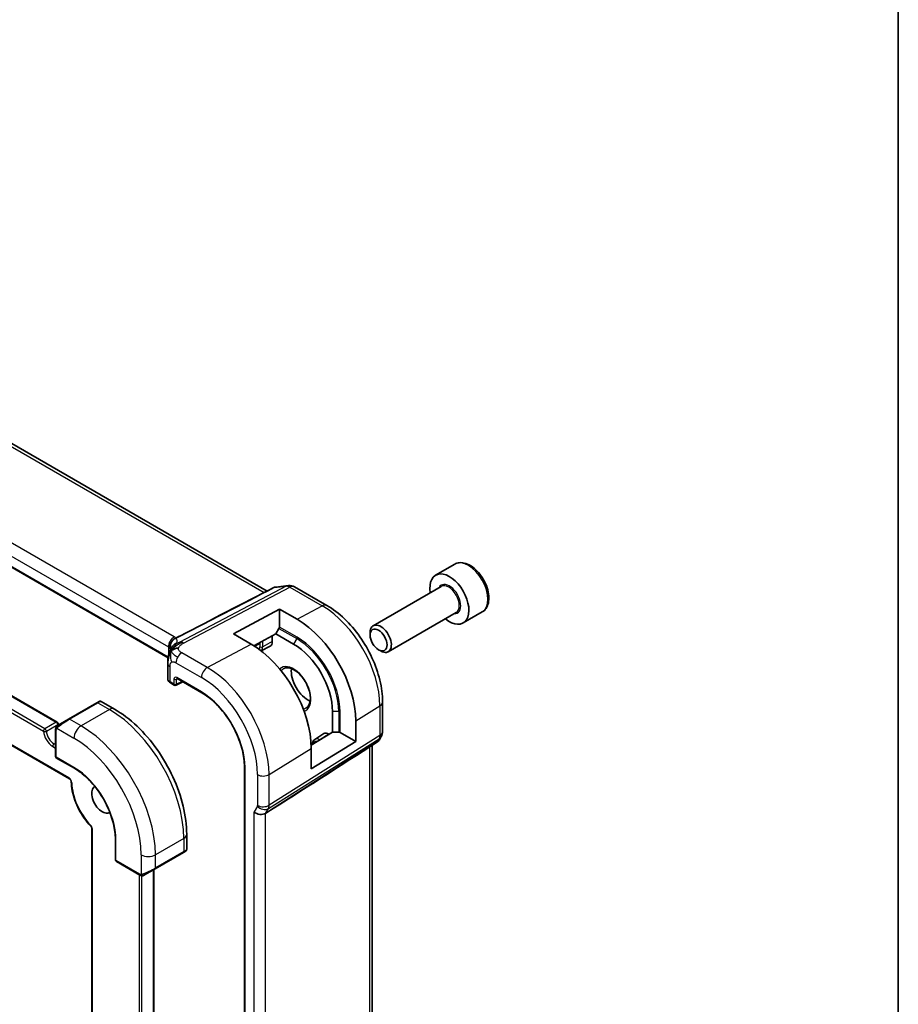
# Model space of a CAD drawing. Units: millimetres. Extents: x 29 to 4566, y 16 to 718.
# Drawn here: x 723 to 811, y 355 to 453 of the extents above; entities that cross this region are included whole.
import ezdxf

# ---------------------------------------------------------------- set-up
doc = ezdxf.new("R2010")
doc.units = ezdxf.units.MM
doc.header["$LTSCALE"] = 2
for name, color, linetype, lineweight in [('Border (ISO)', 7, 'Continuous', 35), ('Visible (ISO)', 7, 'Continuous', 35), ('Visible Narrow (ISO)', 7, 'Continuous', 25)]:
    doc.layers.add(name, color=color, linetype=linetype, lineweight=lineweight)

# ---------------------------------------------------------------- blocks, each defined once
blk = doc.blocks.new('図面枠 tk図枠')
at = {"layer": 'Border (ISO)'}
blk.add_line((405.5, 289), (405.5, 8), dxfattribs=at)

msp = doc.modelspace()

# ---------------------------------------------------------------- linework, layer by layer
at = {"layer": 'Visible (ISO)'}
for p, q in [((747.9867, 395.8232), (666.4327, 442.9084)), ((738.1058, 389.1618), (657.1056, 435.9272)), ((646.854, 429.0461), (727.0453, 382.7476)), ((642.979, 426.3307), (728.2576, 377.0951)), ((766.7212, 398.5113), (764.812, 397.4091)), ((748.8478, 396.229), (750.1211, 396.376)), ((750.7358, 396.2487), (753.9591, 394.3877)), ((765.3663, 396.2857), (758.5829, 392.3693)), ((744.6203, 391.5619), (749.2165, 394.0302)), ((749.2165, 394.0302), (749.2165, 392.2374)), ((749.2165, 394.0302), (750.9842, 393.0096)), ((766.8663, 393.6876), (760.0829, 389.7712)), ((769.4712, 393.7482), (767.562, 392.6459)), ((749.1751, 392.098), (748.8629, 391.5574)), ((738.7401, 391.0627), (738.768, 391.0771)), ((746.388, 390.5413), (744.6203, 391.5619)), ((748.8629, 391.5574), (746.6624, 390.3757)), ((748.5094, 391.3675), (748.5094, 390.7817)), ((748.8629, 391.5574), (750.6307, 390.5368)), ((758.2722, 391.4322), (758.2722, 391.6826)), ((746.7261, 390.3352), (747.1916, 390.5677)), ((747.2366, 390.6611), (747.2366, 390.684)), ((747.404, 389.855), (748.2898, 390.3171)), ((759.116, 389.9707), (759.3329, 389.8455)), ((738.0667, 388.6202), (738.0667, 387.0743)), ((738.3424, 386.6612), (738.7257, 386.4399)), ((738.9151, 386.4342), (739.5772, 386.7648)), ((739.0084, 387.0932), (741.4797, 385.6664)), ((731.0024, 384.6749), (728.174, 383.0419)), ((731.0024, 384.6749), (731.2367, 384.8102)), ((731.4367, 384.8102), (732.7459, 384.0543)), ((759.519, 384.7577), (759.519, 381.799)), ((754.5198, 383.8007), (754.5198, 381.7594)), ((727.1228, 382.435), (728.174, 383.0419)), ((756.8381, 382.8705), (756.8381, 380.8292)), ((726.884, 382.0416), (726.884, 379.3367)), ((752.3961, 380.4446), (754.5198, 381.7594)), ((752.7532, 381.0247), (753.654, 381.5974)), ((754.1662, 381.5553), (754.1786, 381.5482)), ((754.5198, 381.7594), (755.144, 381.7594)), ((755.2855, 381.7256), (756.8381, 380.8292)), ((759.385, 381.299), (759.194, 380.9681)), ((756.8381, 380.8292), (752.4024, 378.0829)), ((759.0255, 380.7912), (756.9049, 379.4255)), ((758.483, 323.2338), (758.483, 380.4419)), ((752.4024, 378.0829), (752.4024, 380.1242)), ((726.984, 379.1635), (728.7518, 378.1429)), ((745.7264, 378.3109), (745.7264, 312.9912)), ((748.3259, 373.9512), (747.8369, 373.6437)), ((730.4903, 372.1316), (730.4903, 346.7532)), ((739.9634, 371.5532), (739.9634, 370.0415)), ((732.8469, 371.0499), (732.8469, 369.0087)), ((736.8007, 368.1), (739.6291, 369.733)), ((739.8634, 369.8683), (739.6291, 369.733)), ((732.9469, 368.8355), (735.2894, 367.483)), ((736.8007, 368.1), (735.7495, 367.4931)), ((736.6886, 368.0353), (736.6886, 350.3318))]:
    msp.add_line(p, q, dxfattribs=at)
for centre, radius, start, end in [((750.2358, 395.3826), 1, 60, 96.586776), ((738.8257, 386.6131), 0.2, 240, 296.538708), ((726.9453, 382.5744), 0.2, 3.68097, 60), ((758.519, 381.799), 1, 330, 0), ((727.084, 379.3367), 0.2, 180, 240), ((733.0469, 369.0087), 0.2, 180, 240)]:
    msp.add_arc(centre, radius, start, end, dxfattribs=at)
for centre, major_axis, ratio, start_param, end_param in [((766.187, 395.0275), (1.375, -2.3816), 0.5773503, 5.2893203, 10.4186429), ((749.0751, 392.1558), (0.1, 0.1732), 0.5773503, 4.712389, 5.4977871), ((750.9842, 386.2502), (4.1393, -7.1695), 0.5773503, 0.7853982, 2.3561945), ((759.3329, 391.0702), (0.75, -1.299), 0.5773503, 5.4977871, 10.2101761), ((746.388, 383.5966), (-4.2528, 7.366), 0.5773503, 3.9269908, 5.4977871), ((747.0951, 390.743), (0.1001, -0.1734), 0.5766475, 6.2483212, 7.0679745), ((747.8023, 391.19), (0.5, -0.866), 0.5773503, 6.2584901, 7.0685835), ((750.6307, 386.046), (2.75, -4.7631), 0.5773503, 0.7853982, 2.3561945), ((752.0449, 386.8625), (1.1599, -2.009), 0.5773503, 3.777202, 5.647576), ((738.8667, 387.0622), (-0.7999, 0.0177), 0.5620413, 0.0124243, 0.0131664), ((738.4424, 386.8344), (-0.1, -0.1732), 0.5773503, 6.2770964, 6.2831853), ((739.1084, 387.2664), (-0.1, -0.1732), 0.5773503, 6.2770403, 6.2831853), ((754.1662, 380.7388), (-0.5, 0.866), 0.5773503, 5.4977871, 6.3078805), ((755.144, 381.644), (-0.2, 0), 0.5773503, 3.9269908, 4.712389), ((758.3861, 381.5689), (-0.6426, 0.7753), 0.1814953, 3.1197388, 3.4132646), ((758.3861, 381.5689), (0.788, -0.6299), 0.479365, 5.970264, 6.3558916), ((794.0964, 404.5676), (-51.1716, -33.8267), 0.011111, 0.4563028, 0.7498289), ((731.5388, 375.0233), (0.75, -1.299), 0.5773503, 3.1311515, 6.2936264), ((747.2518, 374.1128), (-0.7867, 0.2108), 0.6885003, 0.9678301, 2.573533), ((738.9634, 369.5796), (-0.999, -0.4665), 0.0949824, 3.0921295, 3.0972675)]:
    msp.add_ellipse(centre, major_axis=major_axis, ratio=ratio, start_param=start_param, end_param=end_param, dxfattribs=at)
msp.add_ellipse((759.116, 390.945), major_axis=(-0.5966, 1.0334), ratio=0.5773503, dxfattribs=at)
for points, knots in [([(769.4712, 393.7482), (769.6196, 393.8339), (769.7472, 393.9542), (769.9546, 394.2532), (770.0301, 394.4353), (770.1268, 394.8564), (770.14, 395.1004), (770.098, 395.6171), (770.0404, 395.8907), (769.8624, 396.4337), (769.7424, 396.7031), (769.4528, 397.2131), (769.2835, 397.4537), (768.91, 397.8848), (768.7057, 398.0751), (768.2773, 398.3858), (768.0531, 398.5058), (767.6066, 398.653), (767.3835, 398.6825), (767.0109, 398.6392), (766.8577, 398.5902), (766.7212, 398.5113)], [3.9269908, 3.9269908, 3.9269908, 3.9269908, 4.1927852, 4.1927852, 4.4824097, 4.4824097, 4.8105046, 4.8105046, 5.1492155, 5.1492155, 5.4853487, 5.4853487, 5.8199081, 5.8199081, 6.1558235, 6.1558235, 6.4944758, 6.4944758, 6.8240754, 6.8240754, 7.0685835, 7.0685835, 7.0685835, 7.0685835]), ([(748.6678, 396.1738), (748.7135, 396.1981), (748.763, 396.2147), (748.8188, 396.2247), (748.8254, 396.2258), (748.832, 396.2267)], [0, 0, 0, 0, 0.015880157, 0.015880157, 0.017995587, 0.017995587, 0.017995587, 0.017995587]), ([(753.9591, 394.3877), (754.5675, 394.0364), (755.1577, 393.5854), (756.2671, 392.5287), (756.786, 391.9228), (757.7143, 390.6082), (758.1234, 389.8995), (758.7978, 388.4383), (759.063, 387.686), (759.4235, 386.1969), (759.519, 385.4602), (759.519, 384.7577)], [1.5707963, 1.5707963, 1.5707963, 1.5707963, 1.8849556, 1.8849556, 2.1991149, 2.1991149, 2.5132741, 2.5132741, 2.8274334, 2.8274334, 3.1415927, 3.1415927, 3.1415927, 3.1415927]), ([(738.768, 391.0771), (738.7827, 391.0847), (738.7972, 391.0921), (738.8358, 391.1119), (738.8591, 391.1238), (738.8811, 391.1352)], [-0.014459311, -0.014459311, -0.014459311, -0.014459311, -0.009162834, -0.009162834, 0, 0, 0, 0]), ([(738.2366, 389.6625), (738.2556, 389.718), (738.2752, 389.77), (738.3148, 389.8683), (738.3352, 389.9152), (738.3911, 390.0376), (738.425, 390.1046), (738.4824, 390.2071), (738.5079, 390.2484), (738.5341, 390.2889), (738.5411, 390.2995), (738.549, 390.3118), (738.5506, 390.3144), (738.5506, 390.3144)], [0.00011494, 0.00011494, 0.00011494, 0.00011494, 0.01871117, 0.01871117, 0.03908785, 0.03908785, 0.07602738, 0.07602738, 0.09825977, 0.09825977, 0.10954453, 0.10954453, 0.11953374, 0.11953374, 0.11953374, 0.11953374]), ([(738.3268, 390.0755), (738.3268, 390.0759), (738.3267, 390.0763), (738.3189, 390.1133), (738.311, 390.1572), (738.2983, 390.2783), (738.2984, 390.3496), (738.3151, 390.4888), (738.331, 390.5556), (738.3996, 390.742), (738.4608, 390.8249), (738.5641, 390.9443), (738.6316, 391.0007), (738.7055, 391.0436)], [-0.00012346, -0.00012346, -0.00012346, -0.00012346, 0, 0, 0.01124568, 0.01124568, 0.02771416, 0.02771416, 0.04339637, 0.04339637, 0.07300169, 0.07300169, 0.11020776, 0.11020776, 0.11020776, 0.11020776]), ([(738.0667, 388.6202), (738.0667, 388.7369), (738.0675, 388.8727), (738.0963, 389.1186), (738.1162, 389.2287), (738.1549, 389.3924), (738.1693, 389.4468), (738.201, 389.5557), (738.2187, 389.6109), (738.2367, 389.6625)], [0, 0, 0, 0, 0.04265819, 0.04265819, 0.07650604, 0.07650604, 0.09325303, 0.09325303, 0.11067174, 0.11067174, 0.11067174, 0.11067174]), ([(749.6209, 388.0687), (749.739, 388.1438), (749.8817, 388.1797), (750.1947, 388.1599), (750.3552, 388.1172), (750.6819, 387.9643), (750.8469, 387.8585), (751.1707, 387.5915), (751.3295, 387.4302), (751.6237, 387.067), (751.7589, 386.8649), (751.9902, 386.4414), (752.0863, 386.22), (752.229, 385.7825), (752.2759, 385.5666), (752.3175, 385.1646), (752.3125, 384.9784), (752.2565, 384.6543), (752.2054, 384.5168), (752.0676, 384.2952), (751.9802, 384.2138), (751.8774, 384.1602)], [0.7607029, 0.7607029, 0.7607029, 0.7607029, 1.1519367, 1.1519367, 1.4763403, 1.4763403, 1.7816351, 1.7816351, 2.0881603, 2.0881603, 2.3971389, 2.3971389, 2.7068576, 2.7068576, 3.0153091, 3.0153091, 3.3210795, 3.3210795, 3.6277917, 3.6277917, 3.951686, 3.951686, 3.951686, 3.951686]), ([(738.3389, 386.6633), (738.2744, 386.701), (738.218, 386.7465), (738.1283, 386.8526), (738.0936, 386.9163), (738.0721, 387.0068), (738.0687, 387.0305), (738.0675, 387.0541)], [0.000377865, 0.000377865, 0.000377865, 0.000377865, 0.025713162, 0.025713162, 0.051173849, 0.051173849, 0.059956665, 0.059956665, 0.059956665, 0.059956665]), ([(739.0054, 387.095), (738.9974, 387.0994), (738.9909, 387.1021), (738.9826, 387.1048), (738.9814, 387.105), (738.9806, 387.1051)], [0.000524056, 0.000524056, 0.000524056, 0.000524056, 0.005812274, 0.005812274, 0.010784244, 0.010784244, 0.010784244, 0.010784244]), ([(741.4797, 385.6664), (741.9192, 385.4126), (742.3622, 385.0763), (743.2077, 384.2709), (743.6101, 383.8021), (744.3324, 382.7791), (744.6523, 382.2251), (745.177, 381.088), (745.3819, 380.5051), (745.6566, 379.3702), (745.7264, 378.8184), (745.7264, 378.3109)], [1.5707963, 1.5707963, 1.5707963, 1.5707963, 1.8849556, 1.8849556, 2.1991149, 2.1991149, 2.5132741, 2.5132741, 2.8274334, 2.8274334, 3.1415927, 3.1415927, 3.1415927, 3.1415927]), ([(731.2367, 384.8102), (731.237, 384.8103), (731.2373, 384.8105), (731.2378, 384.8108), (731.2381, 384.811), (731.2391, 384.8115), (731.2399, 384.8119), (731.2429, 384.8136), (731.2452, 384.8148), (731.2544, 384.8193), (731.2616, 384.8224), (731.2894, 384.8323), (731.3113, 384.8364), (731.3546, 384.8373), (731.3765, 384.8341), (731.4104, 384.8234), (731.4234, 384.8177), (731.4355, 384.8108)], [0, 0, 0, 0, 0.000103076, 0.000103076, 0.000189134, 0.000189134, 0.000447239, 0.000447239, 0.001221457, 0.001221457, 0.003547461, 0.003547461, 0.010076272, 0.010076272, 0.016542867, 0.016542867, 0.020738426, 0.020738426, 0.020738426, 0.020738426]), ([(732.7459, 384.0543), (733.5279, 383.6028), (734.2917, 383.0199), (735.7312, 381.6487), (736.4067, 380.8603), (737.6158, 379.1478), (738.1492, 378.224), (739.0277, 376.3206), (739.3727, 375.3414), (739.8404, 373.4091), (739.9634, 372.4562), (739.9634, 371.5532)], [1.5707963, 1.5707963, 1.5707963, 1.5707963, 1.8849556, 1.8849556, 2.1991149, 2.1991149, 2.5132741, 2.5132741, 2.8274334, 2.8274334, 3.1415927, 3.1415927, 3.1415927, 3.1415927]), ([(726.884, 382.0416), (726.884, 382.0779), (726.8869, 382.1133), (726.8965, 382.1836), (726.9041, 382.2208), (726.9198, 382.257)], [0, 0, 0, 0, 0.011946854, 0.011946854, 0.024187757, 0.024187757, 0.024187757, 0.024187757]), ([(726.931, 382.2796), (726.9343, 382.2855), (726.938, 382.2916), (726.946, 382.3036), (726.9504, 382.3095), (726.9628, 382.3246), (726.9715, 382.3335), (726.9936, 382.354), (727.0074, 382.3651), (727.0264, 382.3784), (727.0311, 382.3815), (727.0384, 382.3861), (727.041, 382.3877), (727.0443, 382.3897), (727.0449, 382.3901), (727.0458, 382.3905), (727.0459, 382.3906), (727.0461, 382.3907), (727.0461, 382.3907), (727.0461, 382.3908)], [0, 0, 0, 0, 0.002122275, 0.002122275, 0.004320917, 0.004320917, 0.008043854, 0.008043854, 0.013347151, 0.013347151, 0.015067669, 0.015067669, 0.016004461, 0.016004461, 0.016254338, 0.016254338, 0.01630119, 0.01630119, 0.016313861, 0.016313861, 0.016313861, 0.016313861]), ([(727.1228, 382.435), (727.1183, 382.4324), (727.1137, 382.4298), (727.1091, 382.4271), (727.1046, 382.4245), (727.0999, 382.4218), (727.0953, 382.4192), (727.0908, 382.4165), (727.0862, 382.4139), (727.0818, 382.4114), (727.0775, 382.4088), (727.0733, 382.4064), (727.0694, 382.4042), (727.0656, 382.402), (727.0621, 382.4), (727.0591, 382.3983), (727.0561, 382.3965), (727.0536, 382.3951), (727.0517, 382.3939), (727.0497, 382.3928), (727.0482, 382.392), (727.0473, 382.3914)], [0, 0, 0, 0, 0.071275, 0.071275, 0.071275, 0.14246065, 0.14246065, 0.14246065, 0.21364074, 0.21364074, 0.21364074, 0.28489899, 0.28489899, 0.28489899, 0.35632005, 0.35632005, 0.35632005, 0.42799051, 0.42799051, 0.42799051, 0.5, 0.5, 0.5, 0.5]), ([(752.7532, 381.0247), (752.7198, 381.0034), (752.6892, 380.9777), (752.6358, 380.92), (752.6129, 380.8881), (752.5748, 380.8205), (752.5595, 380.7848), (752.5358, 380.7111), (752.5273, 380.6731), (752.5162, 380.596), (752.5135, 380.5569), (752.5135, 380.5173)], [5.52248237, 5.52248237, 5.52248237, 5.52248237, 5.67462295, 5.67462295, 5.82676354, 5.82676354, 5.97890413, 5.97890413, 6.13104472, 6.13104472, 6.28170429, 6.28170429, 6.28170429, 6.28170429]), ([(759.1762, 380.9416), (759.1588, 380.9127), (759.1377, 380.885), (759.09, 380.837), (759.0629, 380.8158), (759.0334, 380.7984)], [0.005774076, 0.005774076, 0.005774076, 0.005774076, 0.016806945, 0.016806945, 0.027405578, 0.027405578, 0.027405578, 0.027405578]), ([(728.7518, 378.1429), (729.1753, 377.8984), (729.6023, 377.5742), (730.4176, 376.7978), (730.8057, 376.3456), (731.5023, 375.359), (731.8109, 374.8247), (732.3171, 373.7281), (732.5146, 373.166), (732.7796, 372.0715), (732.8469, 371.5395), (732.8469, 371.0502), (732.8469, 371.0501), (732.8469, 371.0499)], [1.5707963, 1.5707963, 1.5707963, 1.5707963, 1.884877, 1.884877, 2.1990363, 2.1990363, 2.5131956, 2.5131956, 2.8273548, 2.8273548, 3.1415141, 3.1415141, 3.1415927, 3.1415927, 3.1415927, 3.1415927]), ([(728.2576, 377.0951), (728.2667, 377.0898), (728.2775, 377.0824), (728.3012, 377.063), (728.3142, 377.0506), (728.3409, 377.0211), (728.3545, 377.0037), (728.3799, 376.9658), (728.3918, 376.9451), (728.4118, 376.9032), (728.4201, 376.8821), (728.4321, 376.8428), (728.4361, 376.8245), (728.4396, 376.7986), (728.4402, 376.7896), (728.4404, 376.7817)], [1.5707963, 1.5707963, 1.5707963, 1.5707963, 1.77752, 1.77752, 2.0009815, 2.0009815, 2.2400361, 2.2400361, 2.4880104, 2.4880104, 2.7356749, 2.7356749, 2.9733388, 2.9733388, 3.1203145, 3.1203145, 3.1203145, 3.1203145]), ([(728.4404, 376.7817), (728.4456, 376.4951), (728.4793, 376.195), (728.6006, 375.5821), (728.6883, 375.2692), (728.9128, 374.6463), (729.0497, 374.3362), (729.3654, 373.7341), (729.5443, 373.4422), (729.9352, 372.8913), (730.1472, 372.6324), (730.3705, 372.3965)], [0.0212782, 0.0212782, 0.0212782, 0.0212782, 0.2525781, 0.2525781, 0.483878, 0.483878, 0.7151778, 0.7151778, 0.9464777, 0.9464777, 1.1777776, 1.1777776, 1.1777776, 1.1777776]), ([(730.3705, 372.3965), (730.3841, 372.3822), (730.3977, 372.3656), (730.423, 372.3298), (730.4347, 372.3105), (730.4552, 372.271), (730.4639, 372.2508), (730.4777, 372.2117), (730.4827, 372.1929), (730.4889, 372.1595), (730.4902, 372.1449), (730.4903, 372.1326), (730.4903, 372.1321), (730.4903, 372.1316)], [1.9638151, 1.9638151, 1.9638151, 1.9638151, 2.1993706, 2.1993706, 2.4349261, 2.4349261, 2.6704816, 2.6704816, 2.9060371, 2.9060371, 3.1318058, 3.1318058, 3.1415927, 3.1415927, 3.1415927, 3.1415927]), ([(739.9627, 370.0368), (739.9623, 370.0167), (739.9588, 369.9964), (739.9457, 369.9574), (739.9356, 369.9382), (739.9105, 369.9049), (739.8954, 369.8902), (739.8762, 369.8764), (739.8737, 369.8747), (739.8699, 369.8723), (739.8686, 369.8714), (739.8667, 369.8702), (739.866, 369.8698), (739.8647, 369.8691), (739.864, 369.8687), (739.8634, 369.8683)], [0.000376865, 0.000376865, 0.000376865, 0.000376865, 0.006407448, 0.006407448, 0.012735977, 0.012735977, 0.018915891, 0.018915891, 0.019825352, 0.019825352, 0.020281063, 0.020281063, 0.020509232, 0.020509232, 0.020738803, 0.020738803, 0.020738803, 0.020738803]), ([(735.4935, 367.4063), (735.4715, 367.4088), (735.4503, 367.4138), (735.4043, 367.4283), (735.3801, 367.4383), (735.3338, 367.4593), (735.3112, 367.4705), (735.2894, 367.483)], [0, 0, 0, 0, 0.006891672, 0.006891672, 0.015894404, 0.015894404, 0.024201697, 0.024201697, 0.024201697, 0.024201697]), ([(735.6737, 367.4494), (735.675, 367.4501), (735.6775, 367.4515), (735.6809, 367.4535), (735.6843, 367.4555), (735.6887, 367.458), (735.6941, 367.4611), (735.6991, 367.464), (735.7047, 367.4673), (735.7108, 367.4708), (735.7169, 367.4743), (735.7234, 367.478), (735.73, 367.4818), (735.7365, 367.4856), (735.7432, 367.4895), (735.7495, 367.4931)], [0.5, 0.5, 0.5, 0.5, 0.60524772, 0.60524772, 0.60524772, 0.707891, 0.707891, 0.707891, 0.80414857, 0.80414857, 0.80414857, 0.90207429, 0.90207429, 0.90207429, 1, 1, 1, 1]), ([(735.6725, 367.4487), (735.6675, 367.4458), (735.6624, 367.443), (735.6415, 367.4325), (735.625, 367.4256), (735.5948, 367.4152), (735.5809, 367.4112), (735.5594, 367.4071), (735.5514, 367.406), (735.5353, 367.4046), (735.527, 367.4044), (735.5192, 367.4046)], [0, 0, 0, 0, 0.001795749, 0.001795749, 0.007148359, 0.007148359, 0.011407354, 0.011407354, 0.013805933, 0.013805933, 0.016256801, 0.016256801, 0.016256801, 0.016256801])]:
    msp.add_open_spline(points, degree=3, knots=knots, dxfattribs=at)
for points in [[(739.3375, 391.3703), (742.4479, 392.9716), (745.5582, 394.5729), (748.6684, 396.1742)], [(738.7055, 391.0436), (738.7176, 391.0506), (738.7298, 391.0573), (738.7423, 391.0636)], [(738.7354, 391.0603), (738.7381, 391.0617), (738.7409, 391.0631), (738.7436, 391.0645)], [(738.8812, 391.1352), (739.0329, 391.2134), (739.1851, 391.2918), (739.3375, 391.3703)], [(738.428, 389.8753), (738.4674, 389.9032), (738.5571, 389.9563), (738.7403, 390.0575), (738.9931, 390.1349), (739.1505, 390.1479)], [(738.428, 389.8753), (738.4507, 389.9319), (738.4763, 389.9853), (738.5088, 390.0403)], [(726.9198, 382.257), (726.9232, 382.2648), (726.9271, 382.2724), (726.931, 382.2796)], [(726.9198, 382.257), (726.9198, 382.257), (726.9198, 382.257), (726.9198, 382.257)], [(726.931, 382.2796), (726.931, 382.2796), (726.931, 382.2796), (726.931, 382.2796)], [(727.0461, 382.3908), (727.0465, 382.391), (727.0466, 382.391), (727.0473, 382.3914)], [(727.1449, 382.5872), (727.1476, 382.5453), (727.1527, 382.5016), (727.1602, 382.4566)], [(735.4935, 367.4063), (735.4935, 367.4063), (735.4935, 367.4063), (735.4935, 367.4063)], [(735.5185, 367.4046), (735.5105, 367.4048), (735.5019, 367.4054), (735.4935, 367.4063)], [(735.5185, 367.4046), (735.5187, 367.4046), (735.5189, 367.4046), (735.5192, 367.4046)]]:
    msp.add_open_spline(points, degree=3, dxfattribs=at)
at = {"layer": 'Visible Narrow (ISO)'}
for p, q in [((665.8922, 442.9102), (747.7026, 395.6769)), ((738.7166, 391.2461), (657.6496, 438.0502)), ((657.0642, 437.0594), (738.1312, 390.2553)), ((738.1171, 389.2229), (657.0642, 436.0188)), ((646.754, 429.0362), (726.9453, 382.7377)), ((645.4812, 428.138), (725.6725, 381.8395)), ((725.814, 382.0845), (645.6226, 428.383)), ((728.2162, 377.1866), (642.9376, 426.4222)), ((749.8969, 396.3065), (739.2893, 390.7232)), ((739.6529, 390.6295), (750.2605, 396.2129)), ((748.7098, 396.1694), (749.8969, 396.3065)), ((750.2605, 396.2129), (753.4838, 394.3519)), ((750.9842, 393.0096), (753.4838, 394.3519)), ((749.1751, 392.098), (750.9428, 391.0774)), ((750.9842, 391.2168), (749.2165, 392.2374)), ((750.9428, 391.0774), (750.6307, 390.5368)), ((738.1312, 390.2553), (738.1312, 389.2903)), ((738.339, 389.9231), (738.339, 390.2346)), ((742.0237, 388.1976), (746.388, 390.5413)), ((747.2366, 390.6611), (746.6636, 390.3749)), ((747.2751, 390.7047), (747.2751, 390.2696)), ((747.5529, 390.2668), (747.5529, 390.8539)), ((748.5094, 390.7817), (747.5529, 390.2668)), ((742.0237, 388.1976), (739.4797, 389.6663)), ((738.301, 386.7527), (738.301, 388.2937)), ((738.8943, 388.6755), (741.4383, 387.2068)), ((741.4383, 385.7579), (738.967, 387.1847)), ((738.6843, 386.5314), (738.301, 386.7527)), ((738.6843, 387.0215), (738.6843, 386.5314)), ((738.9621, 387.0187), (739.0561, 387.0656)), ((738.9621, 386.5286), (738.9621, 387.0187)), ((739.5112, 386.8029), (738.9621, 386.5286)), ((728.274, 383.032), (731.1024, 384.665)), ((731.1024, 384.665), (732.2459, 384.0048)), ((756.8381, 382.8705), (759.2503, 384.364)), ((759.2503, 384.364), (759.2503, 381.4053)), ((732.2459, 384.0048), (729.4175, 382.3718)), ((755.144, 383.8007), (754.5198, 383.8007)), ((755.144, 383.8007), (755.144, 381.7594)), ((755.2855, 381.7256), (755.2855, 383.7669)), ((726.9453, 382.7377), (725.814, 382.0845)), ((725.955, 381.8523), (727.0863, 382.5055)), ((729.4175, 382.3718), (728.274, 383.032)), ((726.9426, 379.2551), (726.9426, 381.96)), ((727.0091, 382.1293), (728.7104, 381.1471)), ((759.2503, 381.4053), (748.1905, 374.4487)), ((754.1662, 381.5553), (753.242, 380.9845)), ((726.5891, 380.3306), (726.884, 380.1603)), ((726.7305, 380.5755), (726.884, 380.6642)), ((726.884, 380.4869), (726.7305, 380.5755)), ((748.1159, 374.1268), (759.1757, 381.0834)), ((759.0429, 380.8533), (748.3259, 373.9512)), ((753.2555, 380.9767), (753.242, 380.9845)), ((758.2144, 380.2689), (758.2144, 322.7018)), ((759.1757, 381.0834), (759.0429, 380.8533)), ((748.1905, 377.5164), (752.4024, 380.1242)), ((728.7104, 378.2345), (726.9426, 379.2551)), ((745.785, 312.9095), (745.785, 378.2293)), ((747.0397, 377.5048), (747.0397, 374.4371)), ((748.1905, 374.4487), (748.1905, 377.5164)), ((747.0248, 374.3727), (746.6861, 373.7862)), ((746.6861, 316.312), (746.6861, 373.7862)), ((747.8369, 373.6437), (748.1159, 374.1268)), ((747.8369, 316.4778), (747.8369, 373.6437)), ((748.1757, 374.2888), (748.1757, 374.2893)), ((730.5489, 346.7871), (730.5489, 372.0499)), ((732.9055, 368.927), (732.9055, 370.9683)), ((739.6705, 371.145), (736.8421, 369.512)), ((739.6705, 371.145), (739.6705, 369.8246)), ((735.4279, 369.512), (735.4279, 367.5475)), ((739.6705, 369.8246), (736.8421, 368.1916)), ((736.8421, 368.1916), (736.8421, 369.512)), ((735.248, 367.5746), (732.9055, 368.927)), ((735.2158, 367.5256), (735.2158, 349.4815)), ((736.63, 368.0015), (736.63, 350.298)), ((735.4986, 349.6448), (735.4986, 367.4058))]:
    msp.add_line(p, q, dxfattribs=at)
for centre, major_axis, ratio, start_param, end_param in [((768.0962, 396.1298), (-1.375, 2.3816), 0.5773503, 3.1415927, 6.2831853), ((750.2358, 395.3826), (-0.1147, 0.9934), 0.792118, 0, 0.2955161), ((750.2358, 395.3826), (-0.4658, 0.8849), 0.5915391, 5.5208071, 6.0608891), ((750.2358, 395.3826), (0.5, 0.866), 0.5773503, 0, 0.7504916), ((766.187, 395.0275), (0.8, -1.3856), 0.5773503, 5.9277641, 9.7801992), ((766.1163, 394.9867), (-0.75, 1.299), 0.5773503, 3.1415927, 6.2831853), ((753.4591, 393.5217), (0.5, 0.866), 0.5773503, 0, 0.7504916), ((753.4838, 387.6933), (4.0776, -7.0625), 0.5773503, 0.7853982, 2.3561945), ((738.6968, 390.5819), (-0.4, -0.6928), 0.5773503, 3.8920842, 5.4977871), ((739.1126, 390.3524), (0.167, 0.7824), 0.9750752, 0.6098199, 1.9239167), ((739.1156, 390.3514), (-0.3405, -0.7239), 0.9692276, 3.9484435, 5.2875171), ((737.5852, 390.6386), (-1.5998, 0.0468), 0.5568606, 3.7848095, 3.9432671), ((739.0219, 390.3671), (-0.2505, 0.7092), 0.5763207, 0.0548846, 0.0731955), ((739.1249, 390.1391), (-0.3602, 0.9347), 0.4981195, 6.1845438, 6.3167362), ((739.098, 390.2714), (0.3427, -0.7989), 0.5324636, 2.9460203, 3.0131927), ((733.2332, 388.9742), (5.7886, 1.9446), 0.1871293, 6.0711925, 6.4761714), ((750.8428, 391.1351), (0.1, 0.1732), 0.5773503, 4.712389, 5.4977871), ((750.9428, 386.2263), (2.9707, -5.1454), 0.5773503, 0.7853982, 2.3561945), ((750.9842, 386.2502), (-3.0414, 5.2679), 0.5773503, 3.9269908, 5.4977871), ((737.5655, 389.9744), (0.7996, -0.0453), 0.5358041, 0.3423168, 0.8157223), ((738.36, 390.0592), (-0.0211, 0.1754), 0.2196325, 6.2130182, 6.2793707), ((733.5043, 388.2351), (-4.9939, -1.9072), 0.1296888, 3.2112265, 3.3478717), ((739.2398, 389.9083), (-0.6898, 0.4051), 0.9618556, 6.1593851, 6.2816159), ((739.2398, 389.9083), (-0.6898, 0.4051), 0.9618556, 5.5758549, 6.1593851), ((739.6282, 389.7993), (-0.4658, 0.8849), 0.5915391, 5.7908481, 6.0608891), ((739.6282, 389.7993), (0.4658, -0.8849), 0.5915391, 2.3792144, 2.6492554), ((746.7416, 390.5776), (0.3772, -0.6534), 0.5773503, 0.2677894, 0.7853982), ((747.4165, 390.3512), (-0.2, 0), 0.5773503, 0.7853982, 2.3212879), ((746.8781, 390.6564), (0.4772, -0.8265), 0.5773503, 0.0943349, 0.7853982), ((739.46, 389.0021), (-0.4, -0.6928), 0.5773503, 4.6949357, 5.4977871), ((739.46, 389.0021), (-0.4, -0.6928), 0.5773503, 3.8920842, 4.6949357), ((738.8667, 388.6202), (-0.8, 0), 0.5773503, 0.0000039, 0.1972229), ((738.8667, 388.6202), (-0.8, 0), 0.5773503, 0.1972229, 0.7853982), ((742.004, 387.5334), (-0.4, -0.6928), 0.5773503, 3.8920842, 5.4977871), ((742.0237, 381.0768), (-4.3605, 7.5527), 0.5773503, 3.9269908, 5.4977871), ((750.6307, 386.046), (1.2286, -2.1279), 0.5773503, 6.1462319, 9.5617313), ((738.9673, 386.8577), (-0.2002, 0.3468), 0.5766475, 5.4983961, 7.0679745), ((739.1084, 387.2664), (-0.1, -0.1732), 0.5773503, 5.4977871, 6.2770403), ((741.4383, 380.7388), (3.9608, -6.8603), 0.5773503, 0.7853982, 2.3561945), ((750.777, 386.1305), (-1.1286, 1.9548), 0.5773503, 0.0246952, 0.2499928), ((738.8667, 387.0622), (-0.7999, 0.0177), 0.5620413, 0.0131664, 0.7978225), ((738.4424, 386.8344), (-0.1, -0.1732), 0.5773503, 5.4977871, 6.2770964), ((738.8257, 387.1032), (-0.2, 0), 0.5773503, 0.7853982, 2.3212879), ((738.8257, 386.6131), (-0.2, 0), 0.5773503, 0.7853982, 2.3212879), ((738.8257, 386.6131), (-0.1, -0.1732), 0.5773503, 5.4977871, 6.2831853), ((738.8257, 386.6131), (0.0894, -0.1789), 0.5766475, 0, 0.8196533), ((739.1087, 386.9394), (-0.1107, 0.1677), 0.5738685, 0.0748244, 0.7504269), ((741.5797, 385.8396), (-0.1, -0.1732), 0.5773503, 5.4977871, 6.2831853), ((741.4383, 380.7388), (-3.0736, 5.3236), 0.5773503, 3.9269908, 5.4977871), ((731.1024, 384.5017), (-0.1, 0.1732), 0.5773503, 5.4977871, 6.2831853), ((730.5367, 384.1751), (0.9035, 0.6319), 0.0949824, 0.0443278, 0.8297261), ((758.519, 384.7577), (1, 0), 0.5773503, 5.5326937, 6.2831853), ((732.2459, 383.1883), (0.5, 0.866), 0.5773503, 0, 0.7853982), ((732.2459, 375.4316), (5.25, -9.0933), 0.5773503, 0.7853982, 2.3561945), ((750.777, 386.1305), (1.1286, -1.9548), 0.5773503, 6.0331925, 6.2584901), ((755.144, 383.6852), (0.2, 0), 0.5773503, 0.7853982, 1.5707963), ((726.9453, 382.5744), (0.1, 0.1732), 0.5773503, 0, 0.7853982), ((726.9453, 382.5744), (-0.1, 0.1732), 0.5773503, 4.00399, 5.4977871), ((727.2228, 382.2618), (0.1, -0.1732), 0.7583684, 3.8799453, 4.618298), ((727.2228, 382.2618), (-0.1, 0.1732), 0.7583684, 0, 0.7383527), ((727.7083, 382.5421), (0.9035, 0.6319), 0.0949824, 0.8297261, 2.2672599), ((726.9453, 382.5744), (0.1996, 0.0128), 0.531228, 5.462141, 6.2831853), ((727.8618, 382.1269), (0.55, -0.9526), 0.5773503, 4.00399, 4.0954491), ((727.8618, 382.1269), (0.55, -0.9526), 0.5773503, 4.1011529, 4.1013928), ((728.274, 382.8687), (-0.1, 0.1732), 0.5773503, 5.4977871, 6.2831853), ((729.4175, 381.5553), (-0.5, -0.866), 0.5773503, 3.9269908, 5.4977871), ((729.4175, 373.7986), (-5.25, 9.0933), 0.5773503, 3.9269908, 5.4977871), ((725.814, 381.9212), (-0.1, -0.1732), 0.5773503, 3.9269908, 5.4977871), ((725.814, 381.9212), (-0.1996, -0.0128), 0.531228, 0.749752, 2.3205483), ((726.5891, 381.392), (0.65, -1.1258), 0.5773503, 4.00399, 5.4977871), ((725.814, 381.9212), (-0.1, 0.1732), 0.5773503, 4.00399, 5.4977871), ((726.7305, 381.4737), (-0.55, 0.9526), 0.5773503, 0.8623973, 2.3561945), ((727.084, 382.0416), (-0.2, 0), 0.5773503, 0, 0.7853982), ((758.519, 381.799), (0.5324, -0.8465), 0.5923711, 0.2997428, 0.7631028), ((758.519, 381.799), (0.866, -0.5), 0.7745967, 5.8975576, 6.2831853), ((758.519, 381.799), (1, 0), 0.5773503, 5.5326937, 6.2831853), ((726.7305, 380.4122), (-0.1, -0.1732), 0.5773503, 3.9269908, 5.4977871), ((728.7104, 373.3903), (4.75, -8.2272), 0.5773503, 0.7853982, 2.3561945), ((753.1056, 380.1264), (-0.3772, 0.6534), 0.5773503, 5.7534, 6.8485082), ((753.242, 380.2052), (-0.4772, 0.8265), 0.5773503, 5.4977871, 6.3078805), ((753.247, 380.8241), (-0.1, -0.1732), 0.5773503, 3.9618974, 4.4110896), ((727.084, 379.3367), (-0.2, 0), 0.5773503, 0, 0.7853982), ((727.084, 379.3367), (-0.1, -0.1732), 0.5773503, 5.4977871, 6.2831853), ((745.9264, 378.3109), (-0.2, 0), 0.5773503, 0, 0.7853982), ((728.8518, 378.3161), (-0.1, -0.1732), 0.5773503, 5.4977871, 6.2831853), ((728.7104, 373.3903), (-2.9664, 5.138), 0.5773503, 3.9269908, 5.4977871), ((747.6054, 377.8314), (-0.8, 0), 0.5773503, 0.7853982, 2.3911011), ((728.2162, 376.86), (-0.2, 0.3464), 0.5773503, 3.948269, 5.4977871), ((728.3576, 377.2683), (-0.1, -0.1732), 0.5773503, 5.4977871, 6.2831853), ((728.6404, 376.7854), (-0.2, -0.0036), 0.5649355, 0, 0.7749831), ((731.5388, 375.0233), (-2.15, 3.7239), 0.5773503, 0.8066764, 1.9631758), ((746.8982, 374.5188), (0.1001, -0.1732), 0.577184, 0.3213193, 0.7846793), ((747.5905, 374.6993), (0.6928, -0.4), 0.7745967, 4.2918546, 5.8975576), ((747.6054, 374.7637), (0.8, 0), 0.5773503, 3.9269908, 5.5326937), ((747.4639, 374.8454), (-0.526, 0.8505), 0.5894188, 3.4458372, 3.9091972), ((730.5158, 372.534), (-0.1452, -0.1375), 0.3122186, 5.6299856, 6.2831853), ((730.266, 372.2132), (-0.2, 0.3464), 0.5773503, 3.9269908, 5.1047684), ((730.6903, 372.1316), (-0.2, 0), 0.5773503, 0, 0.7853982), ((738.9634, 371.5532), (1, 0), 0.5773503, 5.4977871, 6.2831853), ((733.0469, 371.0499), (-0.2, 0), 0.5773503, 0, 0.7853982), ((736.135, 369.9202), (-1, 0), 0.5773503, 0.7853982, 2.3561945), ((739.5291, 369.9062), (0.1, -0.1732), 0.5773503, 0, 0.7853982), ((738.9634, 369.5796), (-0.999, -0.4665), 0.0949824, 2.3118665, 3.0921295), ((733.0469, 369.0087), (-0.2, 0), 0.5773503, 0, 0.7853982), ((733.0469, 369.0087), (-0.1, -0.1732), 0.5773503, 5.4977871, 6.2831853), ((735.3894, 367.6562), (-0.1, -0.1732), 0.5773503, 5.4977871, 6.2831853), ((736.135, 367.9466), (-0.999, -0.4665), 0.0949824, 0.8743328, 2.3118665), ((735.6495, 367.6663), (0.1, -0.1732), 0.7583684, 4.8064799, 5.5448326), ((735.6495, 367.6663), (0.1, -0.1732), 0.7583684, 5.5448326, 6.2831853), ((736.7007, 368.2732), (0.1, -0.1732), 0.5773503, 0, 0.7853982)]:
    msp.add_ellipse(centre, major_axis=major_axis, ratio=ratio, start_param=start_param, end_param=end_param, dxfattribs=at)
for points in [[(738.8445, 391.0905), (742.133, 392.7835), (745.4214, 394.4765), (748.7098, 396.1694)], [(738.428, 389.8753), (738.4259, 389.8999), (738.4268, 389.9493), (738.443, 390.0358), (738.4774, 390.1462), (738.5404, 390.296), (738.5846, 390.3595), (738.6034, 390.3922)], [(738.428, 389.8753), (738.4593, 389.9235), (738.527, 390.0154), (738.6606, 390.1584), (738.854, 390.325), (739.1605, 390.5438), (739.3591, 390.6535), (739.4652, 390.7093)], [(738.428, 389.8753), (738.3966, 389.8271), (738.339, 389.7266), (738.2575, 389.5392), (738.1747, 389.2834), (738.0898, 388.8991), (738.0822, 388.6614), (738.0822, 388.5297)], [(738.428, 389.8753), (738.3935, 389.7896), (738.3439, 389.6141), (738.3203, 389.2214), (738.3777, 388.8834), (738.4547, 388.7358)], [(738.428, 389.8753), (738.4301, 389.8508), (738.4394, 389.8021), (738.4771, 389.7187), (738.5567, 389.6095), (738.7409, 389.4394), (738.9473, 389.3143), (739.067, 389.2451)], [(726.923, 382.2599), (726.9195, 382.2521), (726.9131, 382.2359), (726.9047, 382.2087), (726.8972, 382.1764), (726.8906, 382.1358), (726.8857, 382.0882), (726.884, 382.0582), (726.884, 382.0416)], [(726.923, 382.2599), (726.9194, 382.2466), (726.9184, 382.2196), (726.9419, 382.1631), (726.9727, 382.1193), (726.9902, 382.1009)], [(726.923, 382.2599), (726.9213, 382.2587), (726.9202, 382.2578), (726.9198, 382.257)], [(726.923, 382.2599), (726.93, 382.2756), (726.9455, 382.3043), (726.9889, 382.3512), (727.0277, 382.3801), (727.0473, 382.3914)], [(726.923, 382.2599), (726.9245, 382.2609), (726.9284, 382.2632), (726.9373, 382.268), (726.9516, 382.2747), (726.9714, 382.2849), (726.9981, 382.2999), (727.0294, 382.3189), (727.0497, 382.3321), (727.0604, 382.3389)], [(735.4977, 367.4076), (735.4875, 367.4087), (735.4668, 367.4119), (735.4328, 367.4204), (735.3912, 367.4347), (735.3388, 367.4572), (735.3066, 367.4731), (735.2894, 367.483)], [(735.4977, 367.4076), (735.4844, 367.4112), (735.4608, 367.4238), (735.4235, 367.4725), (735.401, 367.5211), (735.3939, 367.5454)], [(735.4977, 367.4076), (735.4999, 367.4087), (735.5059, 367.412), (735.5211, 367.4224), (735.5469, 367.4393), (735.5885, 367.4631), (735.6193, 367.4789), (735.635, 367.4872)], [(735.4977, 367.4076), (735.4958, 367.4067), (735.4944, 367.4062), (735.4935, 367.4063)], [(735.4977, 367.4076), (735.5147, 367.4058), (735.5475, 367.4049), (735.6097, 367.4189), (735.6541, 367.438), (735.6737, 367.4494)], [(735.4977, 367.4076), (735.5043, 367.4058), (735.511, 367.4048), (735.5185, 367.4046)]]:
    msp.add_open_spline(points, degree=3, dxfattribs=at)
for points, knots in [([(748.6685, 396.1741), (748.6792, 396.1795), (748.6927, 396.1783), (748.7089, 396.1699), (748.7093, 396.1697), (748.7098, 396.1694)], [-0.014463989, -0.014463989, -0.014463989, -0.014463989, 0, 0, 0.000393456, 0.000393456, 0.000393456, 0.000393456]), ([(748.7098, 396.1694), (748.7412, 396.1948), (748.7761, 396.213), (748.8132, 396.2226), (748.8245, 396.2255), (748.8361, 396.2277), (748.8478, 396.229)], [-0.000393456, -0.000393456, -0.000393456, -0.000393456, 0.015159355, 0.015159355, 0.015159355, 0.019927964, 0.019927964, 0.019927964, 0.019927964]), ([(738.3268, 390.0755), (738.325, 390.1075), (738.3247, 390.1824), (738.3337, 390.2252), (738.339, 390.2346)], [-0.002273031, -0.002273031, -0.002273031, -0.002273031, 0.008870403, 0.023728315, 0.023728315, 0.023728315, 0.023728315]), ([(738.5088, 390.0403), (738.5255, 390.0686), (738.5987, 390.1819), (738.7915, 390.4093), (738.9752, 390.5829), (739.0528, 390.6307)], [0.22002683, 0.22002683, 0.22002683, 0.22002683, 0.33333333, 0.66666667, 1, 1, 1, 1]), ([(739.0528, 390.6307), (739.045, 390.6289), (739.0373, 390.6272), (739.0298, 390.6258), (739.0233, 390.6245), (739.017, 390.6235), (739.0112, 390.6226), (738.9991, 390.6209), (738.9888, 390.6201), (738.981, 390.6204), (738.9732, 390.6207), (738.9678, 390.6221), (738.9648, 390.6244), (738.9617, 390.6267), (738.9611, 390.63), (738.9621, 390.634), (738.9632, 390.6379), (738.9659, 390.6426), (738.9687, 390.6474)], [0.5, 0.5, 0.5, 0.5, 0.55381342, 0.55381342, 0.55381342, 0.60111033, 0.60111033, 0.60111033, 0.7008455, 0.7008455, 0.7008455, 0.80056247, 0.80056247, 0.80056247, 0.90027579, 0.90027579, 0.90027579, 1, 1, 1, 1]), ([(739.2893, 390.7232), (739.2752, 390.7157), (739.2608, 390.7082), (739.246, 390.7009), (739.2316, 390.6937), (739.2167, 390.6868), (739.2011, 390.6801), (739.1853, 390.6733), (739.1687, 390.6668), (739.152, 390.6607), (739.1346, 390.6544), (739.1173, 390.6486), (739.101, 390.6437), (739.095, 390.6419), (739.089, 390.6402), (739.0833, 390.6386), (739.073, 390.6357), (739.0628, 390.6331), (739.0528, 390.6307)], [0, 0, 0, 0, 0.09818867, 0.09818867, 0.09818867, 0.19440589, 0.19440589, 0.19440589, 0.29160224, 0.29160224, 0.29160224, 0.3930575, 0.3930575, 0.3930575, 0.43108719, 0.43108719, 0.43108719, 0.5, 0.5, 0.5, 0.5]), ([(739.4797, 389.6663), (739.4383, 389.6902), (739.3968, 389.7144), (739.358, 389.7405), (739.3192, 389.7667), (739.2832, 389.7947), (739.2526, 389.825), (739.2221, 389.8553), (739.197, 389.8878), (739.1785, 389.9225), (739.1599, 389.9571), (739.1479, 389.9939), (739.1432, 390.0318), (739.1412, 390.0473), (739.1405, 390.063), (739.141, 390.0788), (739.1417, 390.1017), (739.1449, 390.1248), (739.1505, 390.1479)], [0, 0, 0, 0, 0.09994961, 0.09994961, 0.09994961, 0.19989993, 0.19989993, 0.19989993, 0.29985178, 0.29985178, 0.29985178, 0.39980599, 0.39980599, 0.39980599, 0.4407116, 0.4407116, 0.4407116, 0.5, 0.5, 0.5, 0.5]), ([(739.1505, 390.1479), (739.16, 390.1869), (739.1764, 390.2263), (739.199, 390.2647), (739.2215, 390.3029), (739.2501, 390.34), (739.2835, 390.3752), (739.3168, 390.4104), (739.3549, 390.4435), (739.3955, 390.4742), (739.4319, 390.5015), (739.4704, 390.5269), (739.5092, 390.5502), (739.5139, 390.553), (739.5186, 390.5558), (739.5233, 390.5586), (739.567, 390.5842), (739.6111, 390.6075), (739.6529, 390.6295)], [0.5, 0.5, 0.5, 0.5, 0.60043488, 0.60043488, 0.60043488, 0.70029903, 0.70029903, 0.70029903, 0.80000418, 0.80000418, 0.80000418, 0.88920153, 0.88920153, 0.88920153, 0.89995027, 0.89995027, 0.89995027, 1, 1, 1, 1]), ([(738.428, 389.8753), (738.3885, 389.8475), (738.3202, 389.7911), (738.2555, 389.7115), (738.2381, 389.6666), (738.2367, 389.6625)], [0, 0, 0, 0, 0.33333333, 0.66666667, 0.69935019, 0.69935019, 0.69935019, 0.69935019]), ([(738.301, 388.2937), (738.301, 388.3269), (738.3011, 388.3609), (738.3031, 388.3957), (738.305, 388.4304), (738.3088, 388.466), (738.3154, 388.4995), (738.3219, 388.5331), (738.3312, 388.5648), (738.3438, 388.5944), (738.3564, 388.6241), (738.3724, 388.6519), (738.391, 388.6758), (738.4096, 388.6998), (738.4309, 388.72), (738.4547, 388.7358)], [0, 0, 0, 0, 0.09999336, 0.09999336, 0.09999336, 0.19998, 0.19998, 0.19998, 0.29996996, 0.29996996, 0.29996996, 0.39997327, 0.39997327, 0.39997327, 0.5, 0.5, 0.5, 0.5]), ([(738.4547, 388.7358), (738.4786, 388.7516), (738.5052, 388.7632), (738.5334, 388.7705), (738.5615, 388.7778), (738.5911, 388.7807), (738.6212, 388.7792), (738.6514, 388.7776), (738.682, 388.7716), (738.713, 388.7619), (738.7441, 388.7522), (738.7756, 388.7389), (738.806, 388.7239), (738.8265, 388.7137), (738.8466, 388.7028), (738.8663, 388.6916), (738.8757, 388.6863), (738.885, 388.6809), (738.8943, 388.6755)], [0.5, 0.5, 0.5, 0.5, 0.59996103, 0.59996103, 0.59996103, 0.69986345, 0.69986345, 0.69986345, 0.79978731, 0.79978731, 0.79978731, 0.89981262, 0.89981262, 0.89981262, 0.96768884, 0.96768884, 0.96768884, 1, 1, 1, 1]), ([(726.923, 382.2599), (726.9245, 382.2656), (726.9271, 382.2721), (726.9305, 382.2787), (726.931, 382.2796)], [0, 0, 0, 0, 0.14285714, 0.16518917, 0.16518917, 0.16518917, 0.16518917]), ([(726.9426, 381.96), (726.9426, 381.9656), (726.9434, 381.9757), (726.9456, 381.9878), (726.9471, 381.9956), (726.9489, 382.0044), (726.9513, 382.0135), (726.9533, 382.0215), (726.9557, 382.0298), (726.9585, 382.038), (726.9612, 382.0457), (726.9643, 382.0533), (726.9677, 382.0605), (726.9711, 382.0678), (726.9749, 382.0746), (726.9786, 382.0812), (726.9826, 382.0883), (726.9866, 382.0949), (726.9902, 382.1009)], [0, 0, 0, 0, 0.19035453, 0.19035453, 0.19035453, 0.31386322, 0.31386322, 0.31386322, 0.42140608, 0.42140608, 0.42140608, 0.52396797, 0.52396797, 0.52396797, 0.62813475, 0.62813475, 0.62813475, 0.74172688, 0.74172688, 0.74172688, 0.74172688]), ([(726.9902, 382.1009), (726.9941, 382.1072), (726.9976, 382.1128), (727.0006, 382.1174), (727.0042, 382.1229), (727.0072, 382.1269), (727.0091, 382.1293)], [0.74172688, 0.74172688, 0.74172688, 0.74172688, 0.86054632, 0.86054632, 0.86054632, 1, 1, 1, 1]), ([(727.0091, 382.1293), (727.0097, 382.13), (727.0106, 382.1313), (727.012, 382.1328), (727.0148, 382.1363), (727.0192, 382.1412), (727.0246, 382.1471), (727.0287, 382.1515), (727.0332, 382.1564), (727.038, 382.1613), (727.0426, 382.166), (727.0474, 382.1708), (727.0522, 382.1753), (727.0574, 382.1802), (727.0626, 382.1849), (727.0671, 382.189), (727.0745, 382.1957), (727.0805, 382.2008), (727.0826, 382.2026)], [0.00000014, 0.00000014, 0.00000014, 0.00000014, 0.09424462, 0.09424462, 0.09424462, 0.29608497, 0.29608497, 0.29608497, 0.44613462, 0.44613462, 0.44613462, 0.58843853, 0.58843853, 0.58843853, 0.74422937, 0.74422937, 0.74422937, 1, 1, 1, 1]), ([(735.3939, 367.5454), (735.3855, 367.5452), (735.3762, 367.545), (735.3663, 367.5452), (735.3572, 367.5454), (735.3477, 367.5458), (735.338, 367.547), (735.3282, 367.5482), (735.3183, 367.5503), (735.3087, 367.5527), (735.2979, 367.5554), (735.2877, 367.5585), (735.2786, 367.5615), (735.2647, 367.5662), (735.2536, 367.5714), (735.248, 367.5746)], [0.25827312, 0.25827312, 0.25827312, 0.25827312, 0.39314391, 0.39314391, 0.39314391, 0.51690147, 0.51690147, 0.51690147, 0.64201572, 0.64201572, 0.64201572, 0.78266988, 0.78266988, 0.78266988, 1, 1, 1, 1]), ([(735.4279, 367.5475), (735.4262, 367.5473), (735.4239, 367.547), (735.4211, 367.5467), (735.4145, 367.546), (735.405, 367.5457), (735.3939, 367.5454)], [0.00000016, 0.00000016, 0.00000016, 0.00000016, 0.07789573, 0.07789573, 0.07789573, 0.25827312, 0.25827312, 0.25827312, 0.25827312]), ([(735.5281, 367.5746), (735.5248, 367.5733), (735.5141, 367.5695), (735.5008, 367.5654), (735.4924, 367.5628), (735.4831, 367.5599), (735.4739, 367.5575), (735.4644, 367.555), (735.4551, 367.5529), (735.4473, 367.5512), (735.4378, 367.5492), (735.4305, 367.5479), (735.4279, 367.5475)], [0, 0, 0, 0, 0.3215828, 0.3215828, 0.3215828, 0.5255123, 0.5255123, 0.5255123, 0.7373622, 0.7373622, 0.7373622, 1, 1, 1, 1])]:
    msp.add_open_spline(points, degree=3, knots=knots, dxfattribs=at)

# ---------------------------------------------------------------- block references
at = {"xscale": 2, "yscale": 2, "zscale": 2}
msp.add_blockref('図面枠 tk図枠', (0, 0), dxfattribs=at)

doc.saveas('drawing.dxf')
